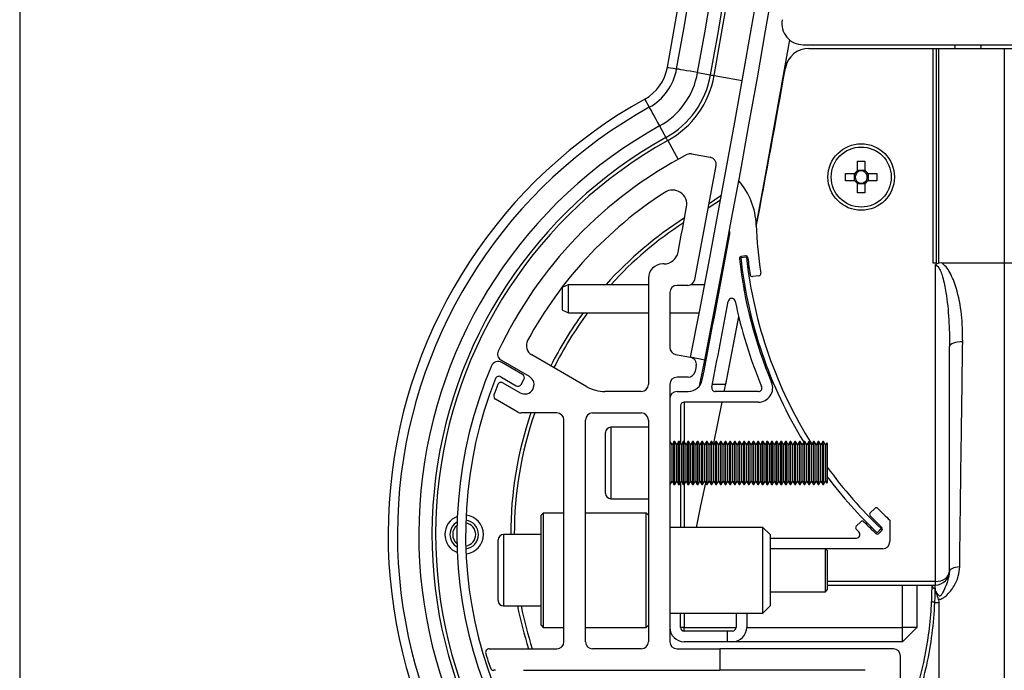
# Paper-space layout 'Sheet5' of a CAD drawing. Units: millimetres. Extents: x 0 to 328, y 1 to 209.
# Drawn here: x 0 to 6, y 91 to 95 of the extents above; entities that cross this region are included whole.
import ezdxf

# ---------------------------------------------------------------- set-up
doc = ezdxf.new("R2010")
doc.units = ezdxf.units.MM
doc.layers.add('SLD-0', color=179, linetype='Continuous')

psp = doc.layouts.new('Sheet5')

# ---------------------------------------------------------------- linework, layer by layer
at = {"color": 7, "linetype": 'Continuous', "lineweight": 25}
for p, q in [((5.04586, 94.77401), (43.73758, 94.77401)), ((5.08253, 94.75128), (5.86899, 94.75128)), ((5.86899, 94.75128), (5.86899, 93.38764)), ((5.86899, 94.75128), (5.89057, 94.75128)), ((5.89057, 94.75128), (5.89057, 93.38764)), ((5.89057, 94.75128), (5.90763, 94.75128)), ((5.90763, 93.38778), (5.90763, 94.75128)), ((6.17551, 94.77401), (6.17151, 94.75085)), ((6.32354, 94.75128), (6.32354, 93.38764)), ((6.32354, 94.75128), (24.39172, 94.75128)), ((4.37497, 94.59679), (4.45757, 94.58212)), ((4.13301, 94.25793), (4.1737, 94.18456)), ((4.33664, 94.08047), (4.45544, 94.05875)), ((5.39104, 94.0331), (5.43786, 94.0331)), ((5.39104, 93.97346), (5.39104, 94.0331)), ((5.43786, 94.0331), (5.43786, 93.97346)), ((5.39104, 93.97621), (5.43786, 93.97621)), ((5.31445, 93.95651), (5.37409, 93.95651)), ((5.31445, 93.90969), (5.31445, 93.95651)), ((5.37409, 93.90969), (5.31445, 93.90969)), ((5.37133, 93.90969), (5.37133, 93.95651)), ((5.45481, 93.95651), (5.51445, 93.95651)), ((5.51445, 93.90969), (5.45481, 93.90969)), ((5.45757, 93.95651), (5.45757, 93.90969)), ((5.51445, 93.95651), (5.51445, 93.90969)), ((5.39104, 93.8331), (5.39104, 93.89274)), ((5.43786, 93.88998), (5.39104, 93.88998)), ((5.43786, 93.89274), (5.43786, 93.8331)), ((4.52095, 93.7858), (4.44212, 93.73585)), ((5.43786, 93.8331), (5.39104, 93.8331)), ((4.68482, 93.42352), (4.64868, 93.41954)), ((4.67896, 93.43187), (4.65193, 93.42814)), ((4.16134, 93.38084), (4.15309, 93.38084)), ((4.69504, 93.34177), (4.70042, 93.36986)), ((5.86899, 93.38779), (5.8849, 93.38779)), ((5.8849, 93.38764), (5.89057, 93.38764)), ((5.8849, 93.37341), (5.8849, 91.36136)), ((5.92533, 93.38786), (5.90763, 93.38571)), ((5.92563, 93.38796), (5.97581, 93.38821)), ((5.97581, 93.38764), (6.32354, 93.38764)), ((6.32354, 93.38764), (6.32354, 90.26248)), ((6.32354, 93.38764), (24.39172, 93.38764)), ((4.06218, 93.28993), (4.06218, 92.61492)), ((4.76446, 93.306), (4.72393, 93.30041)), ((3.51672, 93.23239), (3.55536, 93.2504)), ((3.51672, 93.08764), (3.51672, 93.23239)), ((3.55536, 93.06946), (3.55536, 93.2504)), ((3.55536, 93.2504), (4.06218, 93.2504)), ((4.31188, 93.24447), (4.24399, 93.24447)), ((4.33431, 93.2504), (4.42023, 93.2504)), ((4.50994, 93.23555), (4.51672, 93.23239)), ((4.51672, 93.23116), (4.51672, 93.23239)), ((4.67008, 93.21203), (4.67485, 93.23675)), ((4.19854, 93.19902), (4.19854, 92.85013)), ((3.51672, 93.08764), (3.55536, 93.06946)), ((3.55536, 93.06946), (4.06218, 93.06946)), ((4.19854, 93.06946), (4.38552, 93.06946)), ((4.4781, 93.06947), (4.48699, 93.07365)), ((5.97581, 91.42954), (5.97581, 92.85609)), ((3.67155, 92.59991), (3.32079, 92.80242)), ((4.23533, 92.80551), (4.33039, 92.78704)), ((4.41987, 92.76953), (4.33065, 92.78699)), ((3.30611, 92.66394), (3.12632, 92.76774)), ((3.26315, 92.67679), (3.13023, 92.75392)), ((4.36273, 92.71536), (4.36183, 92.71079)), ((4.36363, 92.71994), (4.36273, 92.71536)), ((4.36453, 92.72452), (4.36363, 92.71994)), ((4.36542, 92.72909), (4.36453, 92.72452)), ((4.36632, 92.73367), (4.36542, 92.72909)), ((4.38949, 92.61492), (4.41987, 92.76953)), ((3.12381, 92.66305), (3.22208, 92.60602)), ((4.31453, 92.66037), (4.24399, 92.66037)), ((4.36003, 92.70164), (4.35913, 92.69706)), ((4.36093, 92.70621), (4.36003, 92.70164)), ((4.36183, 92.71079), (4.36093, 92.70621)), ((3.13795, 92.62456), (3.24702, 92.56159)), ((3.25315, 92.61427), (3.2714, 92.64572)), ((4.19854, 92.61492), (4.19854, 90.97855)), ((4.55296, 92.61492), (4.55165, 92.61492)), ((4.01672, 92.56946), (3.78519, 92.56946)), ((4.24399, 92.56946), (4.31517, 92.56946)), ((4.76087, 92.56946), (4.48715, 92.56946)), ((3.23175, 92.43919), (3.09116, 92.52036)), ((4.26672, 92.47855), (4.26672, 92.23832)), ((4.28945, 92.50128), (4.28945, 92.25012)), ((4.76087, 92.50128), (4.28945, 92.50128)), ((3.48036, 92.4331), (3.25448, 92.4331)), ((3.70763, 92.4331), (4.01672, 92.4331)), ((3.52581, 90.97855), (3.52581, 92.38764)), ((3.66218, 90.97855), (3.66218, 92.38764)), ((4.06218, 92.34219), (3.82354, 92.34219)), ((4.06218, 92.38764), (4.06218, 90.97855)), ((3.78945, 91.92173), (3.78945, 92.3081)), ((4.20017, 92.25128), (4.19854, 92.25128)), ((4.21248, 92.22996), (4.20017, 92.25128)), ((4.20017, 91.97855), (4.20017, 92.25128)), ((4.22478, 92.25128), (4.21248, 92.22996)), ((4.21248, 91.99987), (4.21248, 92.22996)), ((4.22971, 92.25128), (4.22478, 92.25128)), ((4.22478, 91.97855), (4.22478, 92.25128)), ((4.24201, 92.22996), (4.22971, 92.25128)), ((4.22971, 91.97855), (4.22971, 92.25128)), ((4.25432, 92.25128), (4.24201, 92.22996)), ((4.24201, 91.99987), (4.24201, 92.22996)), ((4.25924, 92.25128), (4.25432, 92.25128)), ((4.25432, 91.97855), (4.25432, 92.25128)), ((4.27155, 92.22996), (4.25924, 92.25128)), ((4.25924, 91.97855), (4.25924, 92.25128)), ((4.28386, 92.25128), (4.27155, 92.22996)), ((4.27155, 91.99987), (4.27155, 92.22996)), ((4.28878, 92.25128), (4.28386, 92.25128)), ((4.28386, 91.97855), (4.28386, 92.25128)), ((4.30109, 92.22996), (4.28878, 92.25128)), ((4.28878, 91.97855), (4.28878, 92.25128)), ((4.31339, 92.25128), (4.30109, 92.22996)), ((4.30109, 91.99987), (4.30109, 92.22996)), ((4.31832, 92.25128), (4.31339, 92.25128)), ((4.31339, 91.97855), (4.31339, 92.25128)), ((4.33062, 92.22996), (4.31832, 92.25128)), ((4.31832, 91.97855), (4.31832, 92.25128)), ((4.34293, 92.25128), (4.33062, 92.22996)), ((4.33062, 91.99987), (4.33062, 92.22996)), ((4.34785, 92.25128), (4.34293, 92.25128)), ((4.34293, 91.97855), (4.34293, 92.25128)), ((4.36016, 92.22996), (4.34785, 92.25128)), ((4.34785, 91.97855), (4.34785, 92.25128)), ((4.37247, 92.25128), (4.36016, 92.22996)), ((4.36016, 91.99987), (4.36016, 92.22996)), ((4.37739, 92.25128), (4.37247, 92.25128)), ((4.37247, 91.97855), (4.37247, 92.25128)), ((4.38969, 92.22996), (4.37739, 92.25128)), ((4.37739, 91.97855), (4.37739, 92.25128)), ((4.402, 92.25128), (4.38969, 92.22996)), ((4.38969, 91.99987), (4.38969, 92.22996)), ((4.40692, 92.25128), (4.402, 92.25128)), ((4.402, 91.97855), (4.402, 92.25128)), ((4.41923, 92.22996), (4.40692, 92.25128)), ((4.40692, 91.97855), (4.40692, 92.25128)), ((4.43154, 92.25128), (4.41923, 92.22996)), ((4.41923, 91.99987), (4.41923, 92.22996)), ((4.43646, 92.25128), (4.43154, 92.25128)), ((4.43154, 91.97855), (4.43154, 92.25128)), ((4.44877, 92.22996), (4.43646, 92.25128)), ((4.43646, 91.97855), (4.43646, 92.25128)), ((4.46107, 92.25128), (4.44877, 92.22996)), ((4.44877, 91.99987), (4.44877, 92.22996)), ((4.466, 92.25128), (4.46107, 92.25128)), ((4.46107, 91.97855), (4.46107, 92.25128)), ((4.4783, 92.22996), (4.466, 92.25128)), ((4.466, 91.97855), (4.466, 92.25128)), ((4.49061, 92.25128), (4.4783, 92.22996)), ((4.4783, 91.99987), (4.4783, 92.22996)), ((4.49553, 92.25128), (4.49061, 92.25128)), ((4.49061, 91.97855), (4.49061, 92.25128)), ((4.50784, 92.22996), (4.49553, 92.25128)), ((4.49553, 91.97855), (4.49553, 92.25128)), ((4.52015, 92.25128), (4.50784, 92.22996)), ((4.50784, 91.99987), (4.50784, 92.22996)), ((4.52507, 92.25128), (4.52015, 92.25128)), ((4.52015, 91.97855), (4.52015, 92.25128)), ((4.53738, 92.22996), (4.52507, 92.25128)), ((4.52507, 91.97855), (4.52507, 92.25128)), ((4.54968, 92.25128), (4.53738, 92.22996)), ((4.53738, 91.99987), (4.53738, 92.22996)), ((4.55461, 92.25128), (4.54968, 92.25128)), ((4.54968, 91.97855), (4.54968, 92.25128)), ((4.56691, 92.22996), (4.55461, 92.25128)), ((4.55461, 91.97855), (4.55461, 92.25128)), ((4.57922, 92.25128), (4.56691, 92.22996)), ((4.56691, 91.99987), (4.56691, 92.22996)), ((4.58414, 92.25128), (4.57922, 92.25128)), ((4.57922, 91.97855), (4.57922, 92.25128)), ((4.59645, 92.22996), (4.58414, 92.25128)), ((4.58414, 91.97855), (4.58414, 92.25128)), ((4.60876, 92.25128), (4.59645, 92.22996)), ((4.59645, 91.99987), (4.59645, 92.22996)), ((4.61368, 92.25128), (4.60876, 92.25128)), ((4.60876, 91.97855), (4.60876, 92.25128)), ((4.62599, 92.22996), (4.61368, 92.25128)), ((4.61368, 91.97855), (4.61368, 92.25128)), ((4.63829, 92.25128), (4.62599, 92.22996)), ((4.62599, 91.99987), (4.62599, 92.22996)), ((4.64322, 92.25128), (4.63829, 92.25128)), ((4.63829, 91.97855), (4.63829, 92.25128)), ((4.65552, 92.22996), (4.64322, 92.25128)), ((4.64322, 91.97855), (4.64322, 92.25128)), ((4.66783, 92.25128), (4.65552, 92.22996)), ((4.65552, 91.99987), (4.65552, 92.22996)), ((4.67275, 92.25128), (4.66783, 92.25128)), ((4.66783, 91.97855), (4.66783, 92.25128)), ((4.68506, 92.22996), (4.67275, 92.25128)), ((4.67275, 91.97855), (4.67275, 92.25128)), ((4.69737, 92.25128), (4.68506, 92.22996)), ((4.68506, 91.99987), (4.68506, 92.22996)), ((4.70229, 92.25128), (4.69737, 92.25128)), ((4.69737, 91.97855), (4.69737, 92.25128)), ((4.7146, 92.22996), (4.70229, 92.25128)), ((4.70229, 91.97855), (4.70229, 92.25128)), ((4.7269, 92.25128), (4.7146, 92.22996)), ((4.7146, 91.99987), (4.7146, 92.22996)), ((4.73183, 92.25128), (4.7269, 92.25128)), ((4.7269, 91.97855), (4.7269, 92.25128)), ((4.74413, 92.22996), (4.73183, 92.25128)), ((4.73183, 91.97855), (4.73183, 92.25128)), ((4.75644, 92.25128), (4.74413, 92.22996)), ((4.74413, 91.99987), (4.74413, 92.22996)), ((4.76136, 92.25128), (4.75644, 92.25128)), ((4.75644, 91.97855), (4.75644, 92.25128)), ((4.77367, 92.22996), (4.76136, 92.25128)), ((4.76136, 91.97855), (4.76136, 92.25128)), ((4.78597, 92.25128), (4.77367, 92.22996)), ((4.77367, 91.99987), (4.77367, 92.22996)), ((4.7909, 92.25128), (4.78597, 92.25128)), ((4.78597, 91.97855), (4.78597, 92.25128)), ((4.8032, 92.22996), (4.7909, 92.25128)), ((4.7909, 91.97855), (4.7909, 92.25128)), ((4.81551, 92.25128), (4.8032, 92.22996)), ((4.8032, 91.99987), (4.8032, 92.22996)), ((4.82043, 92.25128), (4.81551, 92.25128)), ((4.81551, 91.97855), (4.81551, 92.25128)), ((4.83274, 92.22996), (4.82043, 92.25128)), ((4.82043, 91.97855), (4.82043, 92.25128)), ((4.84505, 92.25128), (4.83274, 92.22996)), ((4.83274, 91.99987), (4.83274, 92.22996)), ((4.84997, 92.25128), (4.84505, 92.25128)), ((4.84505, 91.97855), (4.84505, 92.25128)), ((4.86228, 92.22996), (4.84997, 92.25128)), ((4.84997, 91.97855), (4.84997, 92.25128)), ((4.87458, 92.25128), (4.86228, 92.22996)), ((4.86228, 91.99987), (4.86228, 92.22996)), ((4.87951, 92.25128), (4.87458, 92.25128)), ((4.87458, 91.97855), (4.87458, 92.25128)), ((4.89181, 92.22996), (4.87951, 92.25128)), ((4.87951, 91.97855), (4.87951, 92.25128)), ((4.90412, 92.25128), (4.89181, 92.22996)), ((4.89181, 91.99987), (4.89181, 92.22996)), ((4.90904, 92.25128), (4.90412, 92.25128)), ((4.90412, 91.97855), (4.90412, 92.25128)), ((4.92135, 92.22996), (4.90904, 92.25128)), ((4.90904, 91.97855), (4.90904, 92.25128)), ((4.93366, 92.25128), (4.92135, 92.22996)), ((4.92135, 91.99987), (4.92135, 92.22996)), ((4.93858, 92.25128), (4.93366, 92.25128)), ((4.93366, 91.97855), (4.93366, 92.25128)), ((4.95089, 92.22996), (4.93858, 92.25128)), ((4.93858, 91.97855), (4.93858, 92.25128)), ((4.96319, 92.25128), (4.95089, 92.22996)), ((4.95089, 91.99987), (4.95089, 92.22996)), ((4.96812, 92.25128), (4.96319, 92.25128)), ((4.96319, 91.97855), (4.96319, 92.25128)), ((4.98042, 92.22996), (4.96812, 92.25128)), ((4.96812, 91.97855), (4.96812, 92.25128)), ((4.99273, 92.25128), (4.98042, 92.22996)), ((4.98042, 91.99987), (4.98042, 92.22996)), ((4.99765, 92.25128), (4.99273, 92.25128)), ((4.99273, 91.97855), (4.99273, 92.25128)), ((5.00996, 92.22996), (4.99765, 92.25128)), ((4.99765, 91.97855), (4.99765, 92.25128)), ((5.02226, 92.25128), (5.00996, 92.22996)), ((5.00996, 91.99987), (5.00996, 92.22996)), ((5.02719, 92.25128), (5.02226, 92.25128)), ((5.02226, 91.97855), (5.02226, 92.25128)), ((5.03949, 92.22996), (5.02719, 92.25128)), ((5.02719, 91.97855), (5.02719, 92.25128)), ((5.0518, 92.25128), (5.03949, 92.22996)), ((5.03949, 91.99987), (5.03949, 92.22996)), ((5.05672, 92.25128), (5.0518, 92.25128)), ((5.0518, 91.97855), (5.0518, 92.25128)), ((5.06903, 92.22996), (5.05672, 92.25128)), ((5.05672, 91.97855), (5.05672, 92.25128)), ((5.08134, 92.25128), (5.06903, 92.22996)), ((5.06903, 91.99987), (5.06903, 92.22996)), ((5.08626, 92.25128), (5.08134, 92.25128)), ((5.08134, 91.97855), (5.08134, 92.25128)), ((5.09857, 92.22996), (5.08626, 92.25128)), ((5.08626, 91.97855), (5.08626, 92.25128)), ((5.11087, 92.25128), (5.09857, 92.22996)), ((5.09857, 91.99987), (5.09857, 92.22996)), ((5.1158, 92.25128), (5.11087, 92.25128)), ((5.11087, 91.97855), (5.11087, 92.25128)), ((5.1281, 92.22996), (5.1158, 92.25128)), ((5.1158, 91.97855), (5.1158, 92.25128)), ((5.14041, 92.25128), (5.1281, 92.22996)), ((5.1281, 91.99987), (5.1281, 92.22996)), ((5.14533, 92.25128), (5.14041, 92.25128)), ((5.14041, 91.97855), (5.14041, 92.25128)), ((5.15764, 92.22996), (5.14533, 92.25128)), ((5.14533, 91.97855), (5.14533, 92.25128)), ((5.16995, 92.25128), (5.15764, 92.22996)), ((5.15764, 91.99987), (5.15764, 92.22996)), ((5.17487, 92.25128), (5.16995, 92.25128)), ((5.16995, 91.97855), (5.16995, 92.25128)), ((5.18718, 92.22996), (5.17487, 92.25128)), ((5.17487, 91.97855), (5.17487, 92.25128)), ((5.19498, 92.24348), (5.18718, 92.22996)), ((5.18718, 91.99987), (5.18718, 92.22996)), ((5.19854, 92.23992), (5.19498, 92.24348)), ((5.19498, 92.24348), (5.19498, 91.99004)), ((5.19854, 92.23992), (5.19854, 91.9935)), ((4.19854, 91.97855), (4.20017, 91.97855)), ((4.20017, 91.97855), (4.21248, 91.99987)), ((4.21248, 91.99987), (4.22478, 91.97855)), ((4.22478, 91.97855), (4.22971, 91.97855)), ((4.22971, 91.97855), (4.24201, 91.99987)), ((4.24201, 91.99987), (4.25432, 91.97855)), ((4.25432, 91.97855), (4.25924, 91.97855)), ((4.25924, 91.97855), (4.27155, 91.99987)), ((4.26672, 91.99151), (4.26672, 91.70582)), ((4.27155, 91.99987), (4.28386, 91.97855)), ((4.28386, 91.97855), (4.28878, 91.97855)), ((4.28878, 91.97855), (4.30109, 91.99987)), ((4.28945, 91.97971), (4.28945, 91.70582)), ((4.30109, 91.99987), (4.31339, 91.97855)), ((4.31339, 91.97855), (4.31832, 91.97855)), ((4.31832, 91.97855), (4.33062, 91.99987)), ((4.33062, 91.99987), (4.34293, 91.97855)), ((4.34293, 91.97855), (4.34785, 91.97855)), ((4.34785, 91.97855), (4.36016, 91.99987)), ((4.36016, 91.99987), (4.37247, 91.97855)), ((4.37247, 91.97855), (4.37739, 91.97855)), ((4.37739, 91.97855), (4.38969, 91.99987)), ((4.38969, 91.99987), (4.402, 91.97855)), ((4.402, 91.97855), (4.40692, 91.97855)), ((4.40692, 91.97855), (4.41923, 91.99987)), ((4.41923, 91.99987), (4.43154, 91.97855)), ((4.43154, 91.97855), (4.43646, 91.97855)), ((4.43646, 91.97855), (4.44877, 91.99987)), ((4.44877, 91.99987), (4.46107, 91.97855)), ((4.46107, 91.97855), (4.466, 91.97855)), ((4.466, 91.97855), (4.4783, 91.99987)), ((4.4783, 91.99987), (4.49061, 91.97855)), ((4.49061, 91.97855), (4.49553, 91.97855)), ((4.49553, 91.97855), (4.50784, 91.99987)), ((4.50784, 91.99987), (4.52015, 91.97855)), ((4.52015, 91.97855), (4.52507, 91.97855)), ((4.52507, 91.97855), (4.53738, 91.99987)), ((4.53738, 91.99987), (4.54968, 91.97855)), ((4.54968, 91.97855), (4.55461, 91.97855)), ((4.55461, 91.97855), (4.56691, 91.99987)), ((4.56691, 91.99987), (4.57922, 91.97855)), ((4.57922, 91.97855), (4.58414, 91.97855)), ((4.58414, 91.97855), (4.59645, 91.99987)), ((4.59645, 91.99987), (4.60876, 91.97855)), ((4.60876, 91.97855), (4.61368, 91.97855)), ((4.61368, 91.97855), (4.62599, 91.99987)), ((4.62599, 91.99987), (4.63829, 91.97855)), ((4.63829, 91.97855), (4.64322, 91.97855)), ((4.64322, 91.97855), (4.65552, 91.99987)), ((4.65552, 91.99987), (4.66783, 91.97855)), ((4.66783, 91.97855), (4.67275, 91.97855)), ((4.67275, 91.97855), (4.68506, 91.99987)), ((4.68506, 91.99987), (4.69737, 91.97855)), ((4.69737, 91.97855), (4.70229, 91.97855)), ((4.70229, 91.97855), (4.7146, 91.99987)), ((4.7146, 91.99987), (4.7269, 91.97855)), ((4.7269, 91.97855), (4.73183, 91.97855)), ((4.73183, 91.97855), (4.74413, 91.99987)), ((4.74413, 91.99987), (4.75644, 91.97855)), ((4.75644, 91.97855), (4.76136, 91.97855)), ((4.76136, 91.97855), (4.77367, 91.99987)), ((4.77367, 91.99987), (4.78597, 91.97855)), ((4.78597, 91.97855), (4.7909, 91.97855)), ((4.7909, 91.97855), (4.8032, 91.99987)), ((4.8032, 91.99987), (4.81551, 91.97855)), ((4.81551, 91.97855), (4.82043, 91.97855)), ((4.82043, 91.97855), (4.83274, 91.99987)), ((4.83274, 91.99987), (4.84505, 91.97855)), ((4.84505, 91.97855), (4.84997, 91.97855)), ((4.84997, 91.97855), (4.86228, 91.99987)), ((4.86228, 91.99987), (4.87458, 91.97855)), ((4.87458, 91.97855), (4.87951, 91.97855)), ((4.87951, 91.97855), (4.89181, 91.99987)), ((4.89181, 91.99987), (4.90412, 91.97855)), ((4.90412, 91.97855), (4.90904, 91.97855)), ((4.90904, 91.97855), (4.92135, 91.99987)), ((4.92135, 91.99987), (4.93366, 91.97855)), ((4.93366, 91.97855), (4.93858, 91.97855)), ((4.93858, 91.97855), (4.95089, 91.99987)), ((4.95089, 91.99987), (4.96319, 91.97855)), ((4.96319, 91.97855), (4.96812, 91.97855)), ((4.96812, 91.97855), (4.98042, 91.99987)), ((4.98042, 91.99987), (4.99273, 91.97855)), ((4.99273, 91.97855), (4.99765, 91.97855)), ((4.99765, 91.97855), (5.00996, 91.99987)), ((5.00996, 91.99987), (5.02226, 91.97855)), ((5.02226, 91.97855), (5.02719, 91.97855)), ((5.02719, 91.97855), (5.03949, 91.99987)), ((5.03949, 91.99987), (5.0518, 91.97855)), ((5.0518, 91.97855), (5.05672, 91.97855)), ((5.05672, 91.97855), (5.06903, 91.99987)), ((5.06903, 91.99987), (5.08134, 91.97855)), ((5.08134, 91.97855), (5.08626, 91.97855)), ((5.08626, 91.97855), (5.09857, 91.99987)), ((5.09857, 91.99987), (5.11087, 91.97855)), ((5.11087, 91.97855), (5.1158, 91.97855)), ((5.1158, 91.97855), (5.1281, 91.99987)), ((5.1281, 91.99987), (5.14041, 91.97855)), ((5.14041, 91.97855), (5.14533, 91.97855)), ((5.14533, 91.97855), (5.15764, 91.99987)), ((5.15764, 91.99987), (5.16995, 91.97855)), ((5.16995, 91.97855), (5.17487, 91.97855)), ((5.17487, 91.97855), (5.18718, 91.99987)), ((5.18718, 91.99987), (5.19498, 91.98636)), ((5.19498, 91.99004), (5.19498, 91.98636)), ((5.19498, 91.98636), (5.19854, 91.98992)), ((5.19854, 91.9935), (5.19854, 91.98992)), ((3.82354, 91.88764), (4.06218, 91.88764)), ((3.39399, 91.79674), (3.38036, 91.7831)), ((3.38036, 91.48345), (3.38036, 91.7831)), ((3.52581, 91.79674), (3.39399, 91.79674)), ((3.39399, 91.79674), (3.39399, 91.48541)), ((4.04854, 91.79674), (3.66218, 91.79674)), ((4.06218, 91.7831), (4.04854, 91.79674)), ((4.04854, 91.06946), (4.04854, 91.79674)), ((5.47145, 91.79823), (5.50088, 91.82664)), ((5.38317, 91.71297), (5.4126, 91.74139)), ((5.59627, 91.75128), (5.59627, 91.61492)), ((3.38036, 91.66037), (3.14172, 91.66037)), ((4.78945, 91.70582), (4.19854, 91.70582)), ((4.8349, 91.66037), (4.78945, 91.70582)), ((4.78945, 91.16037), (4.78945, 91.70582)), ((4.8349, 91.66037), (4.8349, 91.20583)), ((5.39985, 91.67637), (5.38288, 91.69364)), ((5.54073, 91.69745), (5.51569, 91.67109)), ((5.51569, 91.67109), (5.51667, 91.67015)), ((5.54172, 91.69651), (5.51667, 91.67015)), ((5.52553, 91.6672), (5.54517, 91.68616)), ((5.54172, 91.69651), (5.54073, 91.69745)), ((3.10763, 91.23992), (3.10763, 91.62628)), ((4.8349, 91.63764), (5.38371, 91.63764)), ((5.18718, 91.56946), (4.8349, 91.56946)), ((5.55081, 91.56946), (4.8349, 91.56946)), ((5.19854, 91.5581), (5.18718, 91.56946)), ((5.18718, 91.29673), (5.18718, 91.56946)), ((5.19854, 91.5581), (5.19854, 91.3081)), ((3.38036, 91.0831), (3.38036, 91.48345)), ((3.39399, 91.48541), (3.39399, 91.06946)), ((5.97581, 91.4266), (5.97581, 91.42954)), ((5.19854, 91.33864), (5.8849, 91.33864)), ((5.67581, 91.06946), (5.67581, 91.33864)), ((5.76672, 91.33864), (5.76672, 91.06946)), ((5.8849, 91.36136), (5.8849, 91.33864)), ((5.8849, 91.31875), (5.8849, 91.33864)), ((4.8349, 91.29673), (5.18718, 91.29673)), ((5.18718, 91.29673), (5.19854, 91.3081)), ((5.8849, 91.31875), (5.8849, 91.30688)), ((5.88264, 91.22877), (5.90763, 91.22877)), ((5.90763, 91.22877), (5.90763, 90.29645)), ((3.14172, 91.20583), (3.38036, 91.20583)), ((4.19854, 91.16037), (4.78945, 91.16037)), ((4.26672, 91.06946), (4.26672, 91.16037)), ((4.28945, 91.16037), (4.28945, 91.06946)), ((4.61899, 91.16037), (4.61899, 91.06946)), ((4.68718, 91.16037), (4.68718, 91.06946)), ((4.78945, 91.16037), (4.8349, 91.20583)), ((3.38036, 91.0831), (3.39399, 91.06946)), ((3.39399, 91.06946), (3.52581, 91.06946)), ((3.66218, 91.06946), (4.04854, 91.06946)), ((4.04854, 91.06946), (4.06218, 91.0831)), ((4.28945, 91.06946), (4.26672, 91.06946)), ((4.28945, 91.04674), (4.28945, 91.06946)), ((4.28945, 91.06946), (4.61899, 91.06946)), ((4.56385, 91.04674), (4.28945, 91.04674)), ((4.56385, 90.97855), (4.56385, 91.04674)), ((4.59627, 91.04674), (4.56385, 91.04674)), ((4.68718, 91.06946), (5.67581, 91.06946)), ((5.76672, 91.06946), (5.67581, 91.06946)), ((5.67581, 90.97855), (5.67581, 91.06946)), ((5.67581, 90.97855), (5.76672, 91.06946)), ((4.56385, 90.97855), (4.28945, 90.97855)), ((4.59627, 90.97855), (4.56385, 90.97855)), ((5.67581, 90.97855), (4.59627, 90.97855)), ((3.05064, 90.9331), (3.48036, 90.9331)), ((4.01672, 90.9331), (3.70763, 90.9331)), ((4.24399, 90.9331), (4.51672, 90.9331)), ((4.51672, 90.9331), (4.51672, 90.79673)), ((5.61879, 90.9331), (4.51672, 90.9331)), ((5.66424, 90.41856), (5.66424, 90.88764)), ((3.09044, 90.79673), (3.07947, 90.79673)), ((3.2689, 90.79673), (4.51672, 90.79673)), ((5.43852, 90.79673), (4.51672, 90.79673))]:
    psp.add_line(p, q, dxfattribs=at)
at = {"color": 8, "linetype": 'Continuous', "lineweight": 25}
for p, q in [((6.01, 94.75055), (6.01406, 94.77401)), ((4.47995, 94.57815), (4.65897, 94.54636)), ((4.18472, 94.16469), (4.25081, 94.04552)), ((4.6992, 93.37936), (4.69379, 93.35079)), ((4.67355, 93.24418), (4.66877, 93.21914)), ((4.63567, 93.04638), (4.55165, 92.61492)), ((3.82354, 92.34219), (3.82354, 91.89416)), ((3.82354, 91.89416), (3.82354, 91.88764)), ((3.14172, 91.66037), (3.14172, 91.20583)), ((5.8849, 91.36136), (5.19854, 91.36136))]:
    psp.add_line(p, q, dxfattribs=at)
at = {"color": 8, "linetype": 'Continuous', "lineweight": 25, "flags": 128}
for points in [[(4.95846, 94.8057), (4.79984, 93.91956), (4.74693, 93.63355)], [(4.18318, 94.63084), (4.18473, 94.63056), (4.19127, 94.6294), (4.20294, 94.62733), (4.21971, 94.62435), (4.2416, 94.62047)], [(4.03854, 94.42828), (4.03931, 94.4269), (4.04253, 94.42109), (4.04827, 94.41073), (4.05654, 94.39583), (4.06732, 94.3764)], [(4.44762, 93.76544), (4.51656, 93.81049), (4.52691, 93.81793)]]:
    psp.add_lwpolyline(points, dxfattribs=at)
at = {"color": 7, "linetype": 'Continuous', "lineweight": 25, "flags": 128}
for points in [[(4.37497, 94.59679), (4.35068, 94.6011), (4.32718, 94.60527), (4.30527, 94.60916), (4.28566, 94.61264), (4.26899, 94.6156), (4.25583, 94.61794), (4.24659, 94.61958), (4.2416, 94.62047)], [(4.45757, 94.58212), (4.46194, 94.58134), (4.46614, 94.5806), (4.47001, 94.57991), (4.4734, 94.57931), (4.47618, 94.57881), (4.47825, 94.57845), (4.47952, 94.57822), (4.47995, 94.57815)], [(4.06732, 94.3764), (4.06978, 94.37196), (4.07433, 94.36376), (4.08081, 94.35206), (4.08902, 94.33726), (4.09868, 94.31984), (4.10948, 94.30038), (4.12105, 94.27951), (4.13301, 94.25793)], [(4.1737, 94.18456), (4.17585, 94.18069), (4.17792, 94.17696), (4.17983, 94.17352), (4.1815, 94.17051), (4.18287, 94.16804), (4.18388, 94.1662), (4.18451, 94.16507), (4.18472, 94.16469)], [(4.54389, 92.56946), (4.55737, 92.63704), (4.63559, 93.03421), (4.63694, 93.04114)], [(6.05924, 92.88605), (6.04261, 92.88508), (6.02681, 92.88311), (6.01239, 92.8802), (5.99985, 92.87646), (5.98961, 92.87202), (5.98204, 92.86702), (5.97738, 92.86165), (5.97581, 92.85609)], [(4.47623, 92.23355), (4.47758, 92.24018), (4.53026, 92.50128)], [(4.36756, 91.70582), (4.39622, 91.84364), (4.42604, 91.98807)], [(6.04001, 91.45511), (6.02659, 91.45336), (6.01417, 91.45094), (6.00308, 91.4479), (5.9936, 91.44432), (5.98597, 91.4403), (5.98038, 91.43593), (5.97696, 91.43133), (5.97581, 91.4266)], [(5.88264, 91.22877), (5.87818, 91.22909), (5.87388, 91.22966), (5.86993, 91.23048), (5.86648, 91.23151), (5.86366, 91.2327), (5.86158, 91.23402), (5.86032, 91.2354), (5.85994, 91.2368)]]:
    psp.add_lwpolyline(points, dxfattribs=at)
at = {"color": 7, "linetype": 'Continuous', "lineweight": 25}
for radius in [0.21136, 0.19091]:
    psp.add_circle((5.41445, 93.9331), radius, dxfattribs=at)
for centre, radius, start, end in [((-95.94919, 112.41037), 102.18182, 348.9279173, 359.8386487), ((-95.94919, 112.41037), 102.27273, 348.9279173, 359.8288315), ((-95.94919, 112.41037), 101.69859, 349.9314823, 359.2064916), ((-95.94919, 112.41037), 101.75792, 349.9314823, 359.2069243), ((-95.94919, 112.41037), 101.89337, 349.9314823, 359.2076272), ((-95.94919, 112.41037), 101.97727, 349.9314823, 359.2082792), ((-95.94919, 112.41037), 102, 349.9314823, 359.2082792), ((5.04586, 94.91037), 0.13636, 170.169635, 270), ((5.08253, 94.59915), 0.15213, 90, 169.876913), ((3.89814, 94.68145), 0.2895, 299.011404, 349.931482), ((3.89814, 94.68145), 0.34883, 299.011404, 349.931482), ((3.89814, 94.68145), 0.48428, 299.011404, 349.931482), ((-95.94919, 112.63764), 102.47727, 349.3038302, 349.8769133), ((3.89814, 94.68145), 0.56818, 299.011404, 349.931482), ((3.89814, 94.68145), 0.59091, 299.011404, 349.931482), ((5.57354, 91.66037), 3.16505, 119.011404, 230.166729), ((5.57354, 91.66037), 3.10572, 119.011404, 230.166729), ((5.57354, 91.66037), 2.97026, 119.011404, 230.166729), ((5.57354, 91.66037), 2.88636, 119.011404, 230.166729), ((5.57354, 91.66037), 2.86364, 119.011404, 230.166729), ((5.57333, 91.66037), 2.72727, 117.657758, 154.684962), ((4.32846, 94.03575), 0.04545, 79.642027, 117.657758), ((4.44726, 94.01404), 0.04545, 349.616511, 79.642027), ((-95.94939, 112.41037), 102.11364, 349.2029871, 349.6165107), ((5.41445, 93.9331), 0.04666, 120.112327, 149.887673), ((5.41445, 93.9331), 0.03868, 52.758896, 127.241104), ((5.41445, 93.9331), 0.04666, 30.112327, 59.887673), ((4.29289, 93.61219), 0.45455, 2.133058, 40.925616), ((5.41445, 93.9331), 0.04666, 210.112327, 239.887673), ((5.41445, 93.9331), 0.03868, 142.758896, 217.241104), ((5.41445, 93.9331), 0.03868, 127.241104, 142.758896), ((5.41445, 93.9331), 0.03868, 217.241104, 232.758896), ((5.41445, 93.9331), 0.03868, 37.241104, 52.758896), ((5.41445, 93.9331), 0.04666, 300.112327, 329.887673), ((5.41445, 93.9331), 0.03868, 307.241104, 322.758896), ((5.41445, 93.9331), 0.03868, 322.758896, 37.241104), ((4.21533, 93.75938), 0.09091, 349.452137, 122.901896), ((5.41445, 93.9331), 0.03868, 232.758896, 307.241104), ((5.57333, 91.66037), 2.59091, 122.901896, 151.568281), ((-95.94939, 112.41037), 101.97727, 349.2875645, 349.4521373), ((5.57354, 91.66037), 2.36364, 123.006321, 137.724002), ((4.48838, 93.5755), 0.09091, 349.54306, 11.230401), ((7.4725, 93.73061), 2.72727, 182.133058, 188.626236), ((-96.08576, 112.13764), 102.36364, 349.0212774, 349.5430602), ((4.16134, 93.47175), 0.09091, 270, 349.287565), ((4.65379, 93.41463), 0.01364, 97.851046, 186.396285), ((7.4725, 93.73061), 2.85, 186.396285, 202.774153), ((7.4725, 93.73061), 2.84091, 186.286398, 211.473474), ((4.68082, 93.41836), 0.01364, 6.382158, 97.851046), ((7.4725, 93.73061), 2.80455, 186.286398, 212.256352), ((7.4725, 93.73061), 2.79545, 186.382158, 188.614835), ((4.15309, 93.28993), 0.09091, 90, 180), ((4.31188, 93.28993), 0.04545, 270, 349.202987), ((4.72207, 93.31392), 0.01364, 188.614835, 277.851046), ((4.7626, 93.31951), 0.01364, 277.851046, 8.626236), ((4.24399, 93.19902), 0.04545, 90, 180), ((4.5918, 93.13859), 0.02273, 11.613318, 169.313282), ((-96.08576, 112.13764), 102.43182, 349.0021616, 349.3132818), ((7.4725, 93.73061), 2.91818, 191.613318, 202.774153), ((5.57354, 91.66037), 2.36364, 143.405069, 153.330772), ((3.35488, 92.86147), 0.06818, 151.568281, 240), ((4.24399, 92.85013), 0.04545, 180, 259.004402), ((3.14905, 92.8071), 0.04545, 154.684962, 240), ((4.32172, 92.74242), 0.04545, 348.902452, 79.004402), ((5.57333, 91.66037), 2.72727, 156.852325, 230.228645), ((3.10742, 92.7146), 0.04545, 59.874757, 156.852325), ((3.1124, 92.64339), 0.02273, 59.874757, 158.225807), ((3.27657, 92.61276), 0.05909, 240, 60), ((3.25174, 92.65713), 0.02273, 329.874757, 59.874757), ((4.24399, 92.61492), 0.04545, 90, 180), ((4.31453, 92.70583), 0.04545, 270, 348.881542), ((5.57333, 91.66037), 2.67273, 158.225807, 230.228645), ((5.57333, 91.66037), 2.64545, 158.892109, 160.403012), ((3.12658, 92.60488), 0.02273, 60, 158.892109), ((3.23349, 92.62568), 0.02273, 239.874757, 329.874757), ((3.78519, 92.79673), 0.22727, 240, 270), ((4.01672, 92.61492), 0.04545, 270, 360), ((4.31517, 92.66037), 0.09091, 270, 349.021277), ((4.48715, 92.59219), 0.02273, 169.002162, 270), ((4.76087, 92.59219), 0.09091, 270, 22.774153), ((4.76087, 92.59219), 0.02273, 270, 22.774153), ((3.10253, 92.54004), 0.02273, 160.403012, 240), ((4.24399, 92.52401), 0.04545, 90, 180), ((4.28945, 92.47855), 0.02273, 90, 180), ((5.57354, 91.66037), 2.36364, 160.917875, 180), ((3.25448, 92.47855), 0.04545, 240, 270), ((3.48036, 92.38764), 0.04545, 0, 90), ((3.70763, 92.38764), 0.04545, 90, 180), ((4.01672, 92.38764), 0.04545, 0, 90), ((3.82354, 92.3081), 0.03409, 90, 180), ((7.4725, 93.73061), 2.80455, 215.82459, 226.464897), ((7.4725, 93.73061), 2.84091, 216.828406, 226.464897), ((3.82354, 91.92173), 0.03409, 180, 270), ((2.89172, 91.66037), 0.12273, 275.46018, 84.53982), ((5.48093, 91.78841), 0.01364, 134, 224.280863), ((7.4725, 93.73061), 2.79545, 224.280863, 226.411214), ((5.51035, 91.81683), 0.01364, 44.285055, 134), ((7.4725, 93.73061), 2.72727, 224.285055, 226.53176), ((2.89172, 91.66037), 0.12273, 110.630394, 249.369606), ((2.89172, 91.66037), 0.09091, 119.31418, 240.68582), ((2.89172, 91.66037), 0.07318, 127.996108, 232.003892), ((2.89172, 91.66037), 0.07318, 277.749637, 82.250363), ((2.89172, 91.66037), 0.09091, 276.575714, 83.424286), ((5.42207, 91.73158), 0.01364, 44.272838, 134), ((7.4725, 93.73061), 2.85, 224.272838, 226.388015), ((3.14172, 91.62628), 0.03409, 90, 180), ((5.39264, 91.70316), 0.01364, 134, 224.268995), ((5.38371, 91.66037), 0.02273, 270, 44.74451), ((5.51606, 91.67701), 0.01364, 226.388015, 314), ((5.5357, 91.69597), 0.01364, 314, 46.411214), ((5.55081, 91.61492), 0.04545, 270, 0), ((5.8849, 91.42954), 0.09091, 270, 0), ((5.88357, 91.34016), 0.02145, 184.071369, 273.556297), ((3.14172, 91.23992), 0.03409, 180, 270), ((5.57354, 91.66037), 2.36364, 191.087489, 197.920213), ((4.28945, 91.06946), 0.09091, 180, 270), ((4.28945, 91.06946), 0.02273, 180, 270), ((4.59627, 91.06946), 0.02273, 270, 0), ((4.59627, 91.06946), 0.09091, 270, 0), ((3.48036, 90.97855), 0.04545, 270, 0), ((3.70763, 90.97855), 0.04545, 180, 270), ((4.01672, 90.97855), 0.04545, 270, 0), ((4.24399, 90.97855), 0.04545, 180, 270), ((3.05064, 90.91037), 0.02273, 90, 196.5573), ((5.57333, 91.66037), 2.65455, 196.5573, 198.633682), ((5.61879, 90.88764), 0.04545, 0, 90), ((3.07947, 90.81946), 0.02273, 198.633682, 270)]:
    psp.add_arc(centre, radius, start, end, dxfattribs=at)
at = {"color": 8, "linetype": 'Continuous', "lineweight": 25}
for start, end in [(122.488852, 138.218178), (143.809193, 153.299015), (161.106534, 180), (190.980575, 197.74384)]:
    psp.add_arc((5.57354, 91.66037), 2.38636, start, end, dxfattribs=at)
at = {"color": 7, "linetype": 'Continuous', "lineweight": 25}
psp.add_ellipse((5.8849, 91.42954), major_axis=(0.09091, 0), ratio=0.75, start_param=4.712389, end_param=6.2831853, dxfattribs=at)
for points, knots in [([(5.90763, 94.75128), (5.98527, 94.75128), (6.1239, 94.75128), (6.26254, 94.75128), (6.32354, 94.75128)], [0, 0, 0, 0, 0.5600022, 1, 1, 1, 1]), ([(5.39104, 93.97346), (5.39104, 93.97307), (5.39104, 93.97037), (5.39104, 93.96721), (5.39104, 93.96431), (5.39104, 93.96389)], [0, 0, 0, 0, 0.1280232, 0.8732726, 1, 1, 1, 1]), ([(5.43786, 93.96389), (5.43786, 93.96431), (5.43786, 93.96721), (5.43786, 93.97037), (5.43786, 93.97307), (5.43786, 93.97346)], [0, 0, 0, 0, 0.1267274, 0.8719768, 1, 1, 1, 1]), ([(5.38365, 93.95651), (5.38323, 93.95651), (5.38034, 93.95651), (5.37717, 93.95651), (5.37448, 93.95651), (5.37409, 93.95651)], [0, 0, 0, 0, 0.1267264, 0.8719767, 1, 1, 1, 1]), ([(5.37409, 93.90969), (5.37448, 93.90969), (5.37717, 93.90969), (5.38034, 93.90969), (5.38323, 93.90969), (5.38365, 93.90969)], [0, 0, 0, 0, 0.1280233, 0.8732736, 1, 1, 1, 1]), ([(5.45481, 93.95651), (5.45442, 93.95651), (5.45173, 93.95651), (5.44856, 93.95651), (5.44566, 93.95651), (5.44524, 93.95651)], [0, 0, 0, 0, 0.1280233, 0.8732736, 1, 1, 1, 1]), ([(5.44524, 93.90969), (5.44566, 93.90969), (5.44856, 93.90969), (5.45173, 93.90969), (5.45442, 93.90969), (5.45481, 93.90969)], [0, 0, 0, 0, 0.1267264, 0.8719767, 1, 1, 1, 1]), ([(5.39104, 93.9023), (5.39104, 93.90188), (5.39104, 93.89899), (5.39104, 93.89582), (5.39104, 93.89313), (5.39104, 93.89274)], [0, 0, 0, 0, 0.1267264, 0.8719767, 1, 1, 1, 1]), ([(5.43786, 93.89274), (5.43786, 93.89313), (5.43786, 93.89582), (5.43786, 93.89899), (5.43786, 93.90188), (5.43786, 93.9023)], [0, 0, 0, 0, 0.1280233, 0.8732736, 1, 1, 1, 1]), ([(5.90763, 93.38571), (5.90335, 93.38447), (5.89488, 93.38201), (5.88821, 93.37626), (5.8849, 93.37341)], [0, 0, 0, 0, 0.5051848, 1, 1, 1, 1]), ([(5.8849, 93.37341), (5.88671, 93.37323), (5.8897, 93.37293), (5.89642, 93.36965), (5.90845, 93.35749), (5.92051, 93.33199), (5.93857, 93.27769), (5.9579, 93.17568), (5.97352, 93.02808), (5.97505, 92.91344), (5.97581, 92.85609)], [0, 0, 0, 0, 0.009907, 0.0163306, 0.040778, 0.1024972, 0.1713618, 0.3599156, 0.6798273, 1, 1, 1, 1]), ([(6.05924, 92.88605), (6.05839, 92.94378), (6.05668, 93.05909), (6.02785, 93.20788), (5.98914, 93.30845), (5.95568, 93.36176), (5.93525, 93.37937), (5.92564, 93.38764)], [0, 0, 0, 0, 0.3270279, 0.6531773, 0.8530928, 0.9309142, 1, 1, 1, 1]), ([(6.04001, 91.45511), (6.04073, 91.51242), (6.04433, 91.79901), (6.05067, 92.27615), (6.05657, 92.69556), (6.05924, 92.88605)], [0, 0, 0, 0, 0.1200663, 0.600327, 1, 1, 1, 1]), ([(4.55165, 92.61492), (4.54842, 92.61492), (4.52676, 92.61492), (4.49629, 92.61492), (4.47473, 92.61492), (4.46836, 92.61492)], [0, 0, 0, 0, 0.109773, 0.737026, 1, 1, 1, 1]), ([(5.97581, 91.4266), (5.97248, 91.40592), (5.96488, 91.35878), (5.942, 91.30902), (5.92403, 91.27714), (5.92049, 91.27246), (5.91795, 91.27007), (5.91569, 91.26884), (5.91373, 91.2685), (5.91153, 91.26887), (5.90683, 91.27159), (5.89708, 91.28576), (5.8902, 91.2977), (5.8849, 91.30688)], [0, 0, 0, 0, 0.29579, 0.6739906, 0.7104879, 0.7287266, 0.7415169, 0.7493884, 0.7573313, 0.7642431, 0.7770295, 0.8285422, 1, 1, 1, 1]), ([(5.90351, 91.24805), (5.90625, 91.248), (5.91406, 91.24785), (5.92895, 91.25252), (5.96196, 91.27534), (6.00124, 91.32287), (6.03377, 91.39011), (6.03807, 91.43492), (6.04001, 91.45511)], [0, 0, 0, 0, 0.0323201, 0.092286, 0.1740884, 0.4780204, 0.7647966, 1, 1, 1, 1]), ([(5.86218, 91.33864), (5.86217, 91.33629), (5.86216, 91.32379), (5.86197, 91.29261), (5.86061, 91.25539), (5.85994, 91.2368)], [0, 0, 0, 0, 0.10374337, 0.55255802, 1, 1, 1, 1]), ([(5.88264, 91.22877), (5.88333, 91.24518), (5.88469, 91.278), (5.88489, 91.30561), (5.8849, 91.31668), (5.8849, 91.31875)], [0, 0, 0, 0, 0.4483189, 0.8965778, 1, 1, 1, 1]), ([(5.8849, 91.30688), (5.88495, 91.30672), (5.88705, 91.30029), (5.89183, 91.28274), (5.89917, 91.26093), (5.90351, 91.24805)], [0, 0, 0, 0, 0.010013, 0.4152823, 1, 1, 1, 1]), ([(5.85994, 91.2368), (5.85922, 91.22242), (5.85565, 91.15049), (5.83852, 90.98489), (5.79148, 90.74051), (5.72623, 90.56074), (5.69338, 90.47023)], [0, 0, 0, 0, 0.0549551, 0.2749054, 0.6349283, 1, 1, 1, 1]), ([(5.71445, 90.45468), (5.73758, 90.51617), (5.78383, 90.63914), (5.8333, 90.83129), (5.86885, 91.02801), (5.87805, 91.16185), (5.88264, 91.22877)], [0, 0, 0, 0, 0.2466719, 0.4933446, 0.7466695, 1, 1, 1, 1]), ([(5.90351, 91.24805), (5.90389, 91.24714), (5.90638, 91.24116), (5.90701, 91.23446), (5.90754, 91.22877)], [0, 0, 0, 0, 0.1508768, 1, 1, 1, 1])]:
    psp.add_open_spline(points, degree=3, knots=knots, dxfattribs=at)
at = {"layer": 'SLD-0', "color": 179, "lineweight": 25}
psp.add_line((0.06749, 208.96061), (0.06749, 0.88522), dxfattribs=at)

doc.saveas('drawing.dxf')
